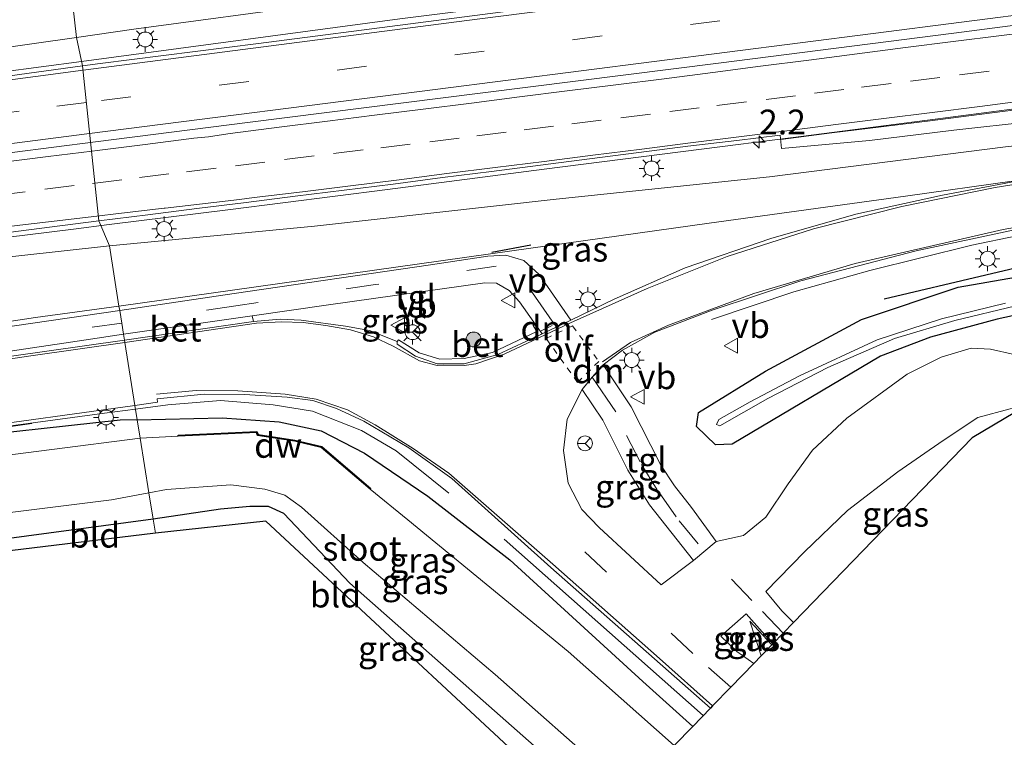
# Model space of a CAD drawing. Units: metres. Extents: x 100000 to 107421, y 468750 to 475003.
# Drawn here: x 103176 to 103276, y 471706 to 471778 of the extents above; entities that cross this region are included whole.
import ezdxf
from ezdxf.enums import TextEntityAlignment as Align

# ---------------------------------------------------------------- set-up
doc = ezdxf.new("R2010")
doc.units = ezdxf.units.M
doc.linetypes.add('VW-3-9_STREEP', pattern=[12, 3, -9])
doc.linetypes.add('VW-6060_STREEP', pattern=[1.2, 0.6, -0.6])
doc.layers.get('0').update_dxf_attribs({"lineweight": 25})
for name, color, linetype, lineweight in [('B-ME-AM-KILOMETR-S-B1', 7, 'Continuous', 18), ('B-ME-BV-GELEIDECONSTRUCTIE-BARRIER-L-B1', 213, 'BV-STEPBARRIER', 18), ('B-ME-BV-GELEIDECONSTRUCTIE-GELEIDERAIL-L-B1', 213, 'BV-GELEIDERAIL', 18), ('B-ME-GR-BOOM-S-B1', 93, 'Continuous', 18), ('B-ME-GW-KRUINLIJN-L-B1', 93, 'Continuous', 18), ('B-ME-GW-TEENLIJN-L-B1', 93, 'Continuous', 18), ('B-ME-IE-GRASLAND-GV-B6', 93, 'Continuous', 18), ('B-ME-IE-GRONDWERKLIJN-GROND_INGERICHT-GV-B6', 253, 'Continuous', 18), ('B-ME-IE-HULPGEOMETRIE-L-B1', 53, 'Continuous', 18), ('B-ME-IE-MEUBILAIR_WEGMEUBILAIR-LICHTMAST-S-B1', 8, 'Continuous', 18), ('B-ME-OG-WATER-GV-B6', 153, 'Continuous', 18), ('B-ME-VH-VERH_SOORT-BETON-OVERIG-GV-B6', 8, 'IE-TERREINAFSCHEIDING-NATUURLIJK-HOUTWAL', 18), ('B-ME-VH-VERH_SOORT-BITUMEN-GV-B6', 8, 'IE-TERREINAFSCHEIDING-NATUURLIJK-HOUTWAL', 18), ('B-ME-VH-VERH_SOORT-TEGELS-GV-B6', 8, 'Continuous', 18), ('B-ME-VW-MARKERING-39STREEP-015-L-B1', 255, 'VW-3-9_STREEP', 18), ('B-ME-VW-MARKERING-6060STRP10-GV-B6', 255, 'VW-6060_STREEP', 18), ('B-ME-VW-MARKERING-DRIEHOEK-L-B1', 7, 'VW-HAAIETAND70-R-B', 18), ('B-ME-VW-MARKERING-STREEP-015-L-B1', 7, 'Continuous', 18), ('B-ME-VW-MEUBILAIR_WEGMEUBILAIR-RONA-S-B1', 8, 'Continuous', 18), ('B-ME-VW-MEUBILAIR_WEGMEUBILAIR-VERKEERSBORD-S-B1', 8, 'Continuous', 18)]:
    doc.layers.add(name, color=color, linetype=linetype, lineweight=lineweight)
for name, color, linetype in [('B-ME-GC-DAMWAND-GV-B6', 10, 'Continuous'), ('B-ME-GR-BOMENRIJ-L-B1', 10, 'Continuous'), ('B-ME-GW-INSTEEKWATERGANG-L-B1', 10, 'Continuous'), ('B-ME-IE-TERREINAFSCHEIDING-SCHRIKHEK-L-B1', 10, 'Continuous'), ('B-ME-KG-KADASTRAAL-OPNAMEDTMGRENS-L-B1', 10, 'Continuous')]:
    doc.layers.add(name, color=color, linetype=linetype)
doc.styles.add('NLCS-ISO', font='NLCS-ISO.TTF')
doc.linetypes.add('BV-GELEIDERAIL', pattern='A,10,-3,[108,NLCS.SHX,S=1,R=0,X=0,Y=0],-3', length=16)
doc.linetypes.add('BV-STEPBARRIER', pattern='A,1,-1,[16,NLCS.SHX,S=1,R=0,X=-1,Y=0],1', length=3)
doc.linetypes.add('IE-TERREINAFSCHEIDING-NATUURLIJK-HOUTWAL', pattern='A,7,-1.5,[67,NLCS.SHX,S=0.75,R=45,X=0,Y=0],-1.5,7,-1.5,[70,NLCS.SHX,S=0.75,R=0,X=0,Y=0],-1.5', length=20)
doc.linetypes.add('VW-HAAIETAND70-R-B', pattern='A,0,-0.5,[153,NLCS.SHX,S=1,R=180,X=-0.375,Y=0],-0.5', length=1)

# ---------------------------------------------------------------- blocks, each defined once
blk = doc.blocks.new('hecto')
for p, q in [((0, 0.625), (-0.625, 0)), ((0, -0.625), (0, 0.625)), ((-0.625, 0), (0.625, 0)), ((0.625, 0), (0, -0.625))]:
    blk.add_line(p, q)
blk = doc.blocks.new('boom')
h = blk.add_hatch(color=256)
edge = h.paths.add_edge_path()
edge.add_arc((0, 0), 0.75, 0, 360)
blk.add_circle((0, 0), 0.75)
blk = doc.blocks.new('lantaarnpaal')
for p, q in [((0, 0.75), (0, 1.25)), ((-0.75, 0), (-1.25, 0)), ((-0.884, 0.884), (-0.53, 0.53)), ((0.53, 0.53), (0.884, 0.884)), ((0.75, 0), (1.25, 0)), ((-0.53, -0.53), (-0.884, -0.884)), ((0, -0.75), (0, -1.25)), ((0.53, -0.53), (0.884, -0.884))]:
    blk.add_line(p, q)
blk.add_circle((0, 0), 0.75)
blk = doc.blocks.new('verkeersbord')
for p, q in [((0, 0.75), (-0.75, -0.625)), ((0.75, -0.625), (0, 0.75)), ((-0.75, -0.625), (0.75, -0.625))]:
    blk.add_line(p, q)
blk = doc.blocks.new('wegwijzer')
for q in [(-0.53, -0.53), (0, 0.75), (0.53, -0.53)]:
    blk.add_line((0, 0), q)
blk.add_circle((0, 0), 0.75)

msp = doc.modelspace()

# ---------------------------------------------------------------- linework, layer by layer
at = {"layer": 'B-ME-BV-GELEIDECONSTRUCTIE-BARRIER-L-B1'}
for points in [[(103449.8833, 471799.5098, -2.714), (103431.434, 471797.299, -2.642), (103413.577, 471795.116, -2.633), (103395.718, 471792.885, -2.556), (103377.881, 471790.702, -2.374), (103360.022, 471788.501, -2.118), (103342.176, 471786.246, -1.813), (103324.351, 471783.926, -1.499), (103288.676, 471779.31, -0.85), (103270.816, 471776.991, -0.496), (103247.038, 471773.954, -0.08), (103223.238, 471770.948, 0.438), (103199.449, 471767.965, 1.004), (103184.11, 471766.004, 1.351)], [(103254.327, 471766.392, -0.424), (103269.993, 471768.419, -0.715), (103285.694, 471770.492, -1.016), (103319.422, 471774.758, -1.612), (103337.64, 471776.824, -1.917), (103355.626, 471778.565, -2.211), (103372.266, 471780.082, -2.485), (103391.009, 471781.783, -2.753), (103409.71, 471783.718, -2.87), (103412.64, 471784.126, -3.616)], [(103253.346, 471766.244, -0.393), (103258.511, 471766.899, -0.477), (103263.472, 471767.52, -0.577), (103268.436, 471768.126, -0.674), (103273.397, 471768.744, -0.749), (103278.355, 471769.392, -0.835)], [(103184.11, 471766.004, 1.351), (103175.667, 471764.924, 1.542), (103151.882, 471761.889, 2.093), (103134.067, 471759.56, 2.531)]]:
    msp.add_polyline3d(points, dxfattribs=at)
at = {"layer": 'B-ME-BV-GELEIDECONSTRUCTIE-GELEIDERAIL-L-B1'}
for points in [[(103246.335, 471748.054, -4.014), (103254.644, 471750.84, -4.123), (103262.323, 471752.991, -4.135), (103272.637, 471755.566, -4.12), (103281.728, 471757.453, -4.168), (103290.941, 471758.979, -4.106), (103296.236, 471759.758, -4.036), (103322.75, 471763.671, -4.05), (103348.993, 471767.528, -4.071), (103372.746, 471771.022, -3.967), (103394.648, 471774.255, -4.037), (103412.292, 471777.054, -3.989), (103434.525, 471781.139, -3.896), (103451.557, 471784.284, -3.864), (103464.643, 471786.493, -3.86), (103473.964, 471787.894, -3.914), (103499.096, 471791.126, -3.984), (103521.606, 471793.93, -4.086), (103545.586, 471796.929, -4.005), (103571.809, 471800.159, -4.021), (103597.136, 471803.305, -4.016), (103605.46, 471804.349, -4.002)], [(103275.8973, 471786.1824, -1.0186), (103266.839, 471785.126, -0.8737), (103232.6014, 471780.683, -0.1951), (103214.8541, 471778.4161, 0.2213), (103182.6901, 471774.1288, 0.9941)], [(103182.6901, 471774.1288, 0.9941), (103166.3531, 471771.9512, 1.3866), (103130.3906, 471766.9792, 2.2802)], [(103185.463, 471757.633, 0.976), (103197.732, 471759.163, 0.702), (103213.6, 471761.189, 0.287), (103229.441, 471763.233, -0.088), (103245.335, 471765.253, -0.417), (103254.327, 471766.392, -0.424)], [(103132.498, 471751.619, 2.221), (103150.067, 471753.412, 1.813), (103165.97, 471755.228, 1.445), (103181.859, 471757.184, 1.056), (103185.463, 471757.633, 0.976)], [(103188.133, 471739.003, -4.405), (103191.414, 471739.439, -4.415), (103196.737, 471739.858, -4.293), (103202.03, 471739.433, -4.308), (103206.031, 471738.778, -4.271), (103210.97, 471736.849, -4.189), (103214.466, 471734.781, -4.146), (103219.812, 471730.498, -4.107)], [(102982.353, 471705.93, -4.304), (102992.118, 471714.691, -4.235), (102995.617, 471716.437, -4.303), (102999.476, 471717.552, -4.314), (103004.762, 471718.54, -4.195), (103021.882, 471720.309, -4.149), (103036.473, 471721.712, -4.222), (103057.717, 471723.863, -4.175), (103072.269, 471725.444, -4.223), (103092.134, 471727.739, -4.264), (103105.428, 471729.241, -4.211), (103119.977, 471731.007, -4.234), (103121.505, 471731.159, -4.298), (103125.522, 471731.195, -4.33), (103129.528, 471731.293, -4.334), (103134.628, 471731.598, -4.312), (103150.655, 471733.796, -4.343), (103170.288, 471736.593, -4.309), (103184.988, 471738.585, -4.396), (103188.133, 471739.003, -4.405)]]:
    msp.add_polyline3d(points, dxfattribs=at)
at = {"layer": 'B-ME-GC-DAMWAND-GV-B6'}
msp.add_polyline3d([(103200.412, 471736.719, -4.843), (103200.539, 471736.418, -4.843), (103204.249, 471735.866, -4.843), (103206.956, 471735.202, -4.843), (103211.921, 471730.98, -4.843), (103211.857, 471730.903, -6.287), (103206.909, 471735.11, -6.287), (103204.229, 471735.768, -6.287), (103200.469, 471736.328, -6.287), (103200.347, 471736.616, -6.287), (103192.443, 471736.274, -6.287), (103192.438, 471736.373, -6.287), (103200.412, 471736.719, -4.843)], dxfattribs=at)
at = {"layer": 'B-ME-GR-BOMENRIJ-L-B1'}
msp.add_line((103245.5, 471708.026, -3.913), (103225.391, 471725.866, -3.913), dxfattribs=at)
for points in [[(103263.781, 471750.124, -4.13), (103284.335, 471754.982, -4.067), (103321.476, 471760.404, -3.937), (103375.966, 471768.399, -3.923), (103408.898, 471773.7, -4.377)], [(103055.859, 471722.205, -4.319), (103082.929, 471725.289, -4.473), (103106.826, 471728.109, -4.491), (103123.189, 471729.885, -4.261), (103143.631, 471732.711, -4.317), (103177.67, 471737.587, -4.023)]]:
    msp.add_polyline3d(points, dxfattribs=at)
at = {"layer": 'B-ME-GW-INSTEEKWATERGANG-L-B1'}
for points in [[(103391.528, 471765.976, -4.583), (103341.688, 471758.497, -4.667), (103304.4141, 471752.913, -4.5252), (103281.999, 471749.555, -4.44), (103275.201, 471748.081, -4.437), (103268.458, 471746.27, -4.433), (103263.404, 471744.356, -4.42), (103248.414, 471735.436, -4.41), (103246.732, 471735.396, -4.413), (103244.806, 471737.232, -4.273), (103245.012, 471738.641, -4.353), (103251.791, 471742.817, -4.453), (103261.496, 471748.046, -4.413), (103271.247, 471751.308, -4.433), (103293.082, 471755.129, -4.425), (103308.323, 471757.528, -4.203), (103321.802, 471759.578, -4.203), (103360.035, 471765.138, -4.2), (103376.188, 471767.578, -4.2)], [(103188.307, 471737.918, -4.273), (103196.896, 471738.106, -4.34), (103202.668, 471737.725, -4.297), (103206.896, 471736.81, -4.19), (103211.268, 471734.557, -4.107), (103217.68, 471730.202, -4.043), (103225.961, 471723.773, -3.98), (103239.404, 471711.49, -4.263), (103244.446, 471706.938, -4.256)], [(103188.307, 471737.918, -4.273), (103186.599, 471737.881, -4.26), (103168.113, 471735.868, -4.323), (103141.777, 471732.6, -4.283), (103105.778, 471727.605, -4.36), (103060.859, 471722.112, -4.48), (103025.794, 471718.576, -4.337), (103005.647, 471716.143, -4.337), (102996.941, 471714.546, -4.337), (102993.727, 471713.39, -4.337), (102990.249, 471711.611, -4.337), (102986.956, 471708.755, -4.337), (102972.258, 471692.36, -4.667), (102972.201, 471690.643, -4.68), (102974.276, 471688.908, -4.847), (102975.844, 471689.193, -4.817), (102987.913, 471702.114, -4.843), (102991.389, 471704.326, -4.9), (102994.867, 471705.488, -4.957), (103003.522, 471706.737, -5.143)], [(103203.11, 471728.433, -4.957), (103201.577, 471729.155, -4.681), (103199.698, 471729.167, -4.609), (103196.713, 471728.897, -4.613), (103189.917, 471727.864, -4.681)], [(103236.021, 471698.243, -4.757), (103234.146, 471699.915, -4.747), (103209.802, 471721.399, -4.847), (103203.11, 471728.433, -4.957)], [(103189.917, 471727.864, -4.681), (103174.341, 471725.801, -4.683), (103141.035, 471721.879, -4.781), (103111.088, 471718.484, -4.913), (103091.247, 471716.448, -4.969), (103069.676, 471714.18, -4.969), (103047.303, 471711.834, -4.995), (103028.44, 471709.56, -5.017), (103003.522, 471706.737, -5.143)]]:
    msp.add_polyline3d(points, dxfattribs=at)
at = {"layer": 'B-ME-GW-KRUINLIJN-L-B1'}
msp.add_line((103251.339, 471714.052, -4.101), (103250.22, 471717.585, -4.177), dxfattribs=at)
for points in [[(103297.505, 471791.752, -2.428), (103285.247, 471790.268, -2.057), (103264.703, 471788.027, -1.771), (103245.732, 471785.424, -1.465), (103226.637, 471782.559, -1.039), (103206.538, 471779.885, -0.654), (103187.963, 471777.383, -0.173), (103182.1638, 471776.551, 0.092)], [(103182.1638, 471776.551, 0.092), (103172.887, 471775.219, 0.102), (103159.24, 471773.627, 0.307), (103147.322, 471772.478, 0.62), (103136.859, 471770.358, 0.953), (103131.906, 471769.267, 0.909), (103130.392, 471767.369, 1.713)], [(103312.017, 471769.943, -2.38), (103292.14, 471767.236, -2.092), (103276.033, 471765.486, -1.998), (103252.195, 471762.472, -1.58), (103230.649, 471760.209, -1.047), (103206.232, 471757.47, -0.476), (103185.492, 471755.496, 0.304)], [(103132.407, 471751.341, 1.507), (103133.223, 471750.537, 1.1), (103134.433, 471750.313, 1.21), (103153.73, 471751.996, 0.963), (103185.492, 471755.496, 0.304)]]:
    msp.add_polyline3d(points, dxfattribs=at)
at = {"layer": 'B-ME-GW-TEENLIJN-L-B1'}
msp.add_line((103252.443, 471715.192, -4.284), (103250.22, 471717.585, -4.177), dxfattribs=at)
for points in [[(103186.467, 471749.409, -3.791), (103226.148, 471754.998, -3.729), (103246.117, 471757.777, -3.765), (103265.93, 471760.526, -3.9), (103276.946, 471762.063, -3.916), (103278.566, 471762.305, -3.928)], [(103186.467, 471749.409, -3.791), (103178.03, 471748.24, -3.853), (103152.748, 471744.408, -3.88), (103151.661, 471744.671, -3.82)]]:
    msp.add_polyline3d(points, dxfattribs=at)
at = {"layer": 'B-ME-IE-GRASLAND-GV-B6'}
for points in [[(103285.247, 471790.268, -2.057), (103264.703, 471788.027, -1.771), (103245.732, 471785.424, -1.465), (103226.637, 471782.559, -1.039), (103206.538, 471779.885, -0.654), (103187.963, 471777.383, -0.173), (103182.164, 471776.551, 0.092), (103181.467, 471782.813, -3.955), (103192.694, 471783.659, -3.913), (103212.411, 471785.805, -3.864), (103232.207, 471787.871, -3.897), (103252.395, 471789.849, -3.886), (103273.704, 471792.313, -3.935), (103294.353, 471794.591, -3.849)], [(103276.76, 471785.983, -1.759), (103271.905, 471785.205, -1.677), (103252.126, 471782.634, -1.328), (103236.185, 471780.583, -0.98), (103216.701, 471778.01, -0.542), (103200.549, 471775.942, -0.176), (103184.582, 471773.923, 0.201), (103182.788, 471773.678, 0.243), (103182.1638, 471776.551, 0.092), (103187.963, 471777.383, -0.173), (103206.538, 471779.885, -0.654), (103226.637, 471782.559, -1.039), (103245.732, 471785.424, -1.465), (103264.703, 471788.027, -1.771), (103285.247, 471790.268, -2.057)], [(103182.164, 471776.551, 0.092), (103172.887, 471775.219, 0.102), (103159.24, 471773.627, 0.307), (103147.322, 471772.478, 0.62), (103136.859, 471770.358, 0.953), (103131.906, 471769.267, 0.909), (103130.392, 471767.369, 1.713), (103130.302, 471768.967, 1.15), (103130.033, 471769.79, 0.417), (103127.706, 471773.617, -2.407), (103130.07, 471774.865, -2.407), (103149.157, 471778.895, -2.953), (103150.31, 471779.085, -3.982), (103150.549, 471779.824, -4.13), (103155.501, 471780.269, -4.1), (103171.769, 471782.083, -3.991), (103181.467, 471782.813, -3.955), (103182.164, 471776.551, 0.092)], [(103182.788, 471773.678, 0.243), (103168.802, 471771.769, 0.569), (103149.043, 471769.016, 1.039), (103130.711, 471766.512, 1.451), (103130.506, 471766.463, 1.469), (103130.454, 471766.879, 1.65), (103130.392, 471767.369, 1.713), (103131.906, 471769.267, 0.909), (103136.859, 471770.358, 0.953), (103147.322, 471772.478, 0.62), (103159.24, 471773.627, 0.307), (103172.887, 471775.219, 0.102), (103182.1638, 471776.551, 0.092), (103182.788, 471773.678, 0.243)], [(103276.033, 471765.486, -1.998), (103252.195, 471762.472, -1.58), (103230.649, 471760.209, -1.047), (103206.232, 471757.47, -0.476), (103185.492, 471755.496, 0.304), (103184.417, 471758.021, 0.257), (103189.379, 471758.64, 0.142), (103194.339, 471759.269, 0.026), (103199.302, 471759.869, -0.084), (103204.262, 471760.505, -0.187), (103209.226, 471761.104, -0.342), (103214.186, 471761.736, -0.446), (103219.145, 471762.383, -0.536), (103224.105, 471762.997, -0.686), (103229.062, 471763.654, -0.808), (103234.022, 471764.283, -0.898), (103238.98, 471764.932, -0.981), (103243.939, 471765.571, -1.143), (103248.907, 471766.145, -1.245), (103253.275, 471766.681, -1.305), (103253.407, 471765.325, -1.332), (103262.286, 471766.136, -1.51), (103270.814, 471767.188, -1.658), (103278.751, 471768.053, -1.831)], [(103185.492, 471755.496, 0.304), (103206.232, 471757.47, -0.476), (103230.649, 471760.209, -1.047), (103252.195, 471762.472, -1.58), (103276.033, 471765.486, -1.998)], [(103276.946, 471762.063, -3.916), (103265.93, 471760.526, -3.9), (103246.117, 471757.777, -3.765), (103226.148, 471754.998, -3.729), (103186.467, 471749.409, -3.791), (103185.492, 471755.496, 0.304)], [(103186.467, 471749.409, -3.791), (103226.148, 471754.998, -3.729), (103246.117, 471757.777, -3.765), (103265.93, 471760.526, -3.9), (103276.946, 471762.063, -3.916), (103278.566, 471762.305, -3.928), (103269.666, 471760.621, -3.937), (103260.912, 471758.677, -3.925), (103252.346, 471756.235, -3.902), (103243.687, 471753.254, -3.947), (103236.512, 471750.11, -3.891), (103232.135, 471747.996, -3.918), (103228.92, 471752.59, -3.842), (103227.384, 471754.021, -3.776), (103225.572, 471754.553, -3.754), (103223.729, 471754.453, -3.789), (103217.929, 471753.581, -3.783), (103198.102, 471750.676, -3.844), (103186.537, 471748.972, -3.891), (103186.467, 471749.409, -3.791)], [(103185.492, 471755.496, 0.304), (103153.73, 471751.996, 0.963), (103134.433, 471750.313, 1.21), (103133.223, 471750.537, 1.1), (103132.407, 471751.341, 1.507), (103132.33, 471751.941, 1.5), (103134.738, 471752.389, 1.369), (103139.722, 471752.801, 1.233), (103144.698, 471753.296, 1.107), (103149.67, 471753.823, 1.016), (103154.642, 471754.357, 0.924), (103159.608, 471754.943, 0.827), (103164.576, 471755.506, 0.707), (103169.537, 471756.137, 0.59), (103174.498, 471756.753, 0.462), (103179.459, 471757.379, 0.353), (103184.417, 471758.021, 0.257), (103185.492, 471755.496, 0.304)], [(103276.918, 471744.503, -4.339), (103274.535, 471745.053, -4.339), (103272.584, 471745.148, -4.339), (103269.535, 471744.239, -4.339), (103266.12, 471742.514, -4.339), (103260.008, 471738.085, -4.339), (103256.549, 471734.84, -4.339), (103254.089, 471731.436, -4.339), (103251.83, 471728.063, -4.339), (103249.574, 471726.22, -4.339), (103246.824, 471725.635, -4.243), (103244.312, 471729.047, -4.144), (103242.59, 471731.25, -4.133), (103241.201, 471733.319, -4.132), (103238.221, 471739.24, -4.097), (103235.387, 471743.458, -4.077), (103237.337, 471744.943, -4.119), (103240.625, 471746.776, -4.071), (103246.388, 471748.991, -4.04), (103255.357, 471751.948, -4.039), (103267.02, 471754.98, -4.068), (103280.416, 471757.846, -4.077)], [(103178.03, 471748.24, -3.853), (103152.748, 471744.408, -3.88), (103151.661, 471744.671, -3.82), (103152.085, 471745.015, -3.037), (103151.119, 471744.486, -3.04), (103136.737, 471743.879, -2.267), (103133.29, 471744.013, -2.18), (103131.476, 471744.386, -2.353), (103130.162, 471745.011, -2.367), (103130.455, 471745.645, -2.176), (103130.933, 471746.33, -1.611), (103131.528, 471747.468, -0.842), (103132.276, 471748.748, -0.034), (103132.549, 471750.037, 0.486), (103132.407, 471751.341, 1.507), (103133.223, 471750.537, 1.1), (103134.433, 471750.313, 1.21), (103153.73, 471751.996, 0.963), (103185.492, 471755.496, 0.304), (103186.467, 471749.409, -3.791), (103178.03, 471748.24, -3.853)], [(103293.082, 471755.129, -4.425), (103271.247, 471751.308, -4.433), (103261.496, 471748.046, -4.413), (103251.791, 471742.817, -4.453), (103245.012, 471738.641, -4.353), (103244.806, 471737.232, -4.273), (103246.732, 471735.396, -4.413), (103248.414, 471735.436, -4.41), (103263.404, 471744.356, -4.42), (103268.458, 471746.27, -4.433), (103275.201, 471748.081, -4.437), (103281.999, 471749.555, -4.44)], [(103281.999, 471749.555, -4.44), (103275.201, 471748.081, -4.437), (103268.458, 471746.27, -4.433), (103263.404, 471744.356, -4.42), (103248.414, 471735.436, -4.41), (103246.732, 471735.396, -4.413), (103244.806, 471737.232, -4.273), (103245.012, 471738.641, -4.353), (103251.791, 471742.817, -4.453), (103261.496, 471748.046, -4.413), (103271.247, 471751.308, -4.433), (103293.082, 471755.129, -4.425)], [(103228.395, 471747.765, -3.927), (103228.302, 471747.432, -3.858), (103228.683, 471746.843, -3.79), (103224.204, 471744.711, -3.8), (103221.349, 471744.107, -3.777), (103218.888, 471744.033, -3.785), (103216.791, 471744.694, -3.681), (103214.703, 471745.997, -3.676), (103214.587, 471745.828, -3.787), (103211.795, 471746.933, -3.822), (103209.361, 471747.376, -3.835), (103204.865, 471747.986, -3.849), (103202.747, 471748.082, -3.862), (103200.057, 471747.857, -3.908), (103199.935, 471748.43, -3.789), (103207.643, 471749.543, -3.854), (103223.437, 471751.737, -3.835), (103224.611, 471751.736, -3.818), (103225.895, 471750.979, -3.853), (103226.943, 471749.824, -3.87), (103228.395, 471747.765, -3.927)], [(103152.748, 471744.408, -3.88), (103178.03, 471748.24, -3.853), (103186.467, 471749.409, -3.791), (103186.537, 471748.972, -3.891), (103174.245, 471747.16, -3.941)], [(103276.047, 471749.688, -5.861), (103269.567, 471748.117, -5.861), (103263.085, 471745.984, -5.861), (103255.239, 471742.353, -5.861), (103250.253, 471739.714, -5.861), (103247.069, 471737.93, -5.861), (103246.85, 471737.45, -5.861), (103247.184, 471737.299, -5.861), (103252.031, 471740.081, -5.861), (103258.075, 471743.183, -5.861), (103264.814, 471746.121, -5.861), (103270.93, 471747.94, -5.861), (103277.092, 471749.425, -5.861)], [(103246.221, 471708.77, -3.991), (103244.446, 471706.938, -4.256), (103239.404, 471711.49, -4.263), (103225.961, 471723.773, -3.98), (103217.68, 471730.202, -4.043), (103211.268, 471734.557, -4.107), (103206.896, 471736.81, -4.19), (103202.668, 471737.725, -4.297), (103196.896, 471738.106, -4.34), (103188.307, 471737.918, -4.273), (103188.075, 471739.367, -4.238), (103190.357, 471739.685, -4.236), (103190.332, 471740.04, -4.23), (103195.059, 471740.508, -4.253), (103199.141, 471740.479, -4.287), (103203.449, 471740.186, -4.221), (103206.042, 471739.878, -4.208), (103208.452, 471739.073, -4.147), (103211.208, 471737.788, -4.148), (103215.749, 471735.069, -4.09), (103220.103, 471731.995, -3.981), (103230.116, 471723.001, -3.988), (103246.221, 471708.77, -3.991)], [(103237.869, 471732.817, -4.051), (103240.076, 471729.325, -4.016), (103244.533, 471723.715, -3.958), (103241.261, 471721.25, -3.958), (103235.002, 471727.028, -4.054), (103233.235, 471728.839, -4.029), (103231.848, 471731.5, -4.046), (103231.386, 471734.796, -4.051), (103231.745, 471737.984, -4.014), (103233.271, 471740.979, -4.054), (103235.363, 471737.886, -4.065), (103237.869, 471732.817, -4.051)], [(103101.311, 471729.136, -4.246), (103121.195, 471731.728, -4.213), (103122.883, 471732.133, -4.268), (103124.958, 471732.261, -4.237), (103128.092, 471731.625, -4.306), (103128.402, 471731.132, -4.334), (103148.862, 471733.934, -4.313), (103170.494, 471736.919, -4.251), (103188.075, 471739.367, -4.238), (103188.307, 471737.918, -4.273)], [(103254.611, 471717.431, -4.259), (103253.458, 471718.614, -4.259), (103251.829, 471720.558, -4.259), (103255.748, 471724.572, -3.999), (103260.068, 471728.735, -3.999), (103265.151, 471732.651, -3.999), (103269.74, 471735.828, -3.999), (103273.248, 471738.145, -4.064), (103276.521, 471739.016, -3.999), (103278.07, 471739.302, -4.037), (103272.678, 471736.097, -4.7), (103254.611, 471717.431, -4.259)], [(103244.446, 471706.938, -4.256), (103242.568, 471705, -6.287), (103231.851, 471714.494, -6.287), (103215.668, 471727.823, -6.287), (103211.857, 471730.903, -6.287), (103211.921, 471730.98, -4.843), (103206.956, 471735.202, -4.843), (103204.249, 471735.866, -4.843), (103200.539, 471736.418, -4.843), (103200.412, 471736.719, -4.843), (103192.438, 471736.373, -6.287), (103192.443, 471736.274, -6.287), (103188.606, 471736.05, -6.287), (103188.307, 471737.918, -4.273), (103196.896, 471738.106, -4.34), (103202.668, 471737.725, -4.297), (103206.896, 471736.81, -4.19), (103211.268, 471734.557, -4.107), (103217.68, 471730.202, -4.043), (103225.961, 471723.773, -3.98), (103239.404, 471711.49, -4.263), (103244.446, 471706.938, -4.256)], [(103188.307, 471737.918, -4.273), (103186.599, 471737.881, -4.26), (103168.113, 471735.868, -4.323), (103141.777, 471732.6, -4.283), (103105.778, 471727.605, -4.36)], [(103105.778, 471727.605, -4.36), (103141.777, 471732.6, -4.283), (103168.113, 471735.868, -4.323), (103186.599, 471737.881, -4.26), (103188.307, 471737.918, -4.273), (103188.606, 471736.05, -6.287), (103170.733, 471733.769, -6.287), (103146.814, 471730.522, -6.287), (103131.677, 471728.655, -6.287), (103126.676, 471728.177, -6.287), (103119.059, 471726.741, -6.287), (103113.593, 471725.987, -6.287), (103109.366, 471726.209, -6.287), (103107.057, 471726.782, -6.287)], [(103238.518, 471700.82, -6.327), (103236.021, 471698.243, -4.757), (103234.146, 471699.915, -4.747), (103209.802, 471721.399, -4.847), (103203.11, 471728.433, -4.957), (103201.577, 471729.155, -4.681), (103199.698, 471729.167, -4.609), (103196.713, 471728.897, -4.613), (103189.917, 471727.864, -4.681), (103189.489, 471730.538, -6.287), (103191.276, 471730.873, -6.287), (103197.763, 471731.338, -6.287), (103201.197, 471730.902, -6.327), (103203.221, 471730.301, -6.327), (103204.903, 471729.102, -6.327), (103211.156, 471723.495, -6.327), (103224.484, 471712.168, -6.327), (103236.304, 471701.752, -6.327), (103237.472, 471701.796, -6.327), (103238.518, 471700.82, -6.327)], [(103104.656, 471719.932, -6.287), (103139.883, 471724.119, -6.287), (103185.713, 471729.829, -6.287), (103189.489, 471730.538, -6.287), (103189.917, 471727.864, -4.681), (103174.341, 471725.801, -4.683), (103141.035, 471721.879, -4.781), (103111.088, 471718.484, -4.913), (103091.247, 471716.448, -4.969)], [(103252.525, 471715.276, -4.32), (103252.443, 471715.192, -4.284), (103250.22, 471717.585, -4.177), (103251.339, 471714.052, -4.101), (103250.603, 471713.293, -3.997), (103248.899, 471714.504, -4.06), (103247.269, 471716.044, -4.06), (103249.825, 471718.296, -4.32), (103252.525, 471715.276, -4.32)], [(103252.443, 471715.192, -4.284), (103251.339, 471714.052, -4.101), (103250.22, 471717.585, -4.177), (103252.443, 471715.192, -4.284)]]:
    msp.add_polyline3d(points, dxfattribs=at)
at = {"layer": 'B-ME-IE-GRONDWERKLIJN-GROND_INGERICHT-GV-B6'}
for points in [[(103203.11, 471728.433, -4.957), (103209.802, 471721.399, -4.847), (103234.146, 471699.915, -4.747), (103236.021, 471698.243, -4.757), (103234.496, 471696.815, -4.75), (103201.315, 471727.678, -4.7), (103190.141, 471726.464, -4.678), (103189.917, 471727.864, -4.681), (103196.713, 471728.897, -4.613), (103199.698, 471729.167, -4.609), (103201.577, 471729.155, -4.681), (103203.11, 471728.433, -4.957)], [(103190.141, 471726.464, -4.678), (103175.421, 471724.681, -4.68), (103174.341, 471725.801, -4.683), (103189.917, 471727.864, -4.681), (103190.141, 471726.464, -4.678)]]:
    msp.add_polyline3d(points, dxfattribs=at)
at = {"layer": 'B-ME-IE-HULPGEOMETRIE-L-B1'}
msp.add_polyline3d([(103177.447, 471805.737, -4.919), (103177.965, 471802.501, -4.937), (103178.181, 471801.149, -6.17), (103179.192, 471794.838, -6.17), (103179.498, 471792.925, -4.411), (103180.666, 471787.801, -4.036), (103181.406, 471783.192, -3.952), (103181.467, 471782.813, -3.955), (103182.164, 471776.551, 0.092), (103182.788, 471773.678, 0.243), (103184.417, 471758.021, 0.257), (103185.492, 471755.496, 0.304), (103186.467, 471749.409, -3.791), (103186.537, 471748.972, -3.891), (103186.743, 471747.688, -3.932), (103186.925, 471746.551, -3.968), (103187.017, 471745.976, -3.969), (103187.055, 471745.738, -3.969), (103188.075, 471739.367, -4.238), (103188.307, 471737.918, -4.273), (103188.606, 471736.05, -6.287), (103189.489, 471730.538, -6.287), (103189.917, 471727.864, -4.681), (103190.141, 471726.464, -4.678)], dxfattribs=at)
at = {"layer": 'B-ME-IE-TERREINAFSCHEIDING-SCHRIKHEK-L-B1'}
msp.add_line((103228.076, 471755.545, -3.515), (103224.132, 471754.814, -3.671), dxfattribs=at)
at = {"layer": 'B-ME-KG-KADASTRAAL-OPNAMEDTMGRENS-L-B1'}
for points in [[(103278.07, 471739.302, -4.037), (103272.678, 471736.097, -4.7), (103254.611, 471717.431, -4.259), (103253.586, 471716.372, -4.289), (103252.525, 471715.276, -4.32), (103252.443, 471715.192, -4.284), (103251.339, 471714.052, -4.101), (103250.603, 471713.293, -3.997), (103248.28, 471710.895, -3.962), (103246.453, 471709.01, -3.943), (103246.221, 471708.77, -3.991), (103244.446, 471706.938, -4.256), (103242.568, 471705, -6.287), (103238.518, 471700.82, -6.327), (103236.021, 471698.243, -4.757), (103234.496, 471696.815, -4.75), (103201.315, 471727.678, -4.7), (103190.141, 471726.464, -4.678)], [(103190.141, 471726.464, -4.678), (103175.421, 471724.681, -4.68), (103103.583, 471716.241, -4.93), (102992.839, 471703.441, -4.93), (102927.746, 471633.727, -5.05), (102926.268, 471634.635, -5.069), (102925.09, 471635.657, -6.523), (102924.18, 471636.446, -6.523), (102922.661, 471637.764, -4.288), (102921.244, 471638.992, -4.223), (102921.05, 471639.161, -4.245), (102918.413, 471641.448, -4.276), (102917.308, 471642.406, -4.325), (102916.735, 471642.903, -4.433), (102869.17, 471684.177, -4.93), (102835.966, 471681.827, -4.93), (102791.14, 471677.07, -5.119)]]:
    msp.add_polyline3d(points, dxfattribs=at)
at = {"layer": 'B-ME-OG-WATER-GV-B6'}
for points in [[(103277.092, 471749.425, -5.861), (103270.93, 471747.94, -5.861), (103264.814, 471746.121, -5.861), (103258.075, 471743.183, -5.861), (103252.031, 471740.081, -5.861), (103247.184, 471737.299, -5.861), (103246.85, 471737.45, -5.861), (103247.069, 471737.93, -5.861), (103250.253, 471739.714, -5.861), (103255.239, 471742.353, -5.861), (103263.085, 471745.984, -5.861), (103269.567, 471748.117, -5.861), (103276.047, 471749.688, -5.861)], [(103211.857, 471730.903, -6.287), (103215.668, 471727.823, -6.287), (103231.851, 471714.494, -6.287), (103242.568, 471705, -6.287), (103238.518, 471700.82, -6.327), (103237.472, 471701.796, -6.327), (103236.304, 471701.752, -6.327), (103224.484, 471712.168, -6.327), (103211.156, 471723.495, -6.327), (103204.903, 471729.102, -6.327), (103203.221, 471730.301, -6.327), (103201.197, 471730.902, -6.327), (103197.763, 471731.338, -6.287), (103191.276, 471730.873, -6.287), (103189.489, 471730.538, -6.287), (103188.606, 471736.05, -6.287), (103192.443, 471736.274, -6.287), (103200.347, 471736.616, -6.287), (103200.469, 471736.328, -6.287), (103204.229, 471735.768, -6.287), (103206.909, 471735.11, -6.287), (103211.857, 471730.903, -6.287)], [(103107.057, 471726.782, -6.287), (103109.366, 471726.209, -6.287), (103113.593, 471725.987, -6.287), (103119.059, 471726.741, -6.287), (103126.676, 471728.177, -6.287), (103131.677, 471728.655, -6.287), (103146.814, 471730.522, -6.287), (103170.733, 471733.769, -6.287), (103188.606, 471736.05, -6.287), (103189.489, 471730.538, -6.287)], [(103189.489, 471730.538, -6.287), (103185.713, 471729.829, -6.287), (103139.883, 471724.119, -6.287), (103104.656, 471719.932, -6.287)]]:
    msp.add_polyline3d(points, dxfattribs=at)
at = {"layer": 'B-ME-VH-VERH_SOORT-BETON-OVERIG-GV-B6'}
for points in [[(103186.925, 471746.551, -3.968), (103199.935, 471748.43, -3.789), (103200.057, 471747.857, -3.908), (103187.017, 471745.976, -3.969), (103186.925, 471746.551, -3.968)], [(103229.214, 471746.603, -3.927), (103229.189, 471746.591, -3.927), (103229.081, 471746.545, -3.914), (103224.757, 471744.512, -3.963), (103221.35, 471743.561, -3.961), (103218.621, 471743.567, -3.928), (103216.434, 471744.356, -3.833), (103214.569, 471745.566, -3.798), (103214.587, 471745.828, -3.787), (103214.703, 471745.997, -3.676), (103216.791, 471744.694, -3.681), (103218.888, 471744.033, -3.785), (103221.349, 471744.107, -3.777), (103224.204, 471744.711, -3.8), (103228.683, 471746.843, -3.79), (103228.302, 471747.432, -3.858), (103228.395, 471747.765, -3.927), (103229.214, 471746.603, -3.927)], [(103186.925, 471746.551, -3.968), (103187.017, 471745.976, -3.969), (103175.382, 471744.298, -4.024), (103153.735, 471741.081, -4.07), (103135.171, 471738.344, -4.129), (103135.11, 471738.879, -4.103), (103149.338, 471740.975, -4.059), (103165.507, 471743.356, -4.032), (103183.149, 471746.006, -3.989), (103186.925, 471746.551, -3.968)]]:
    msp.add_polyline3d(points, dxfattribs=at)
at = {"layer": 'B-ME-VH-VERH_SOORT-BITUMEN-GV-B6'}
for points in [[(103278.751, 471768.053, -1.831), (103270.814, 471767.188, -1.658), (103262.286, 471766.136, -1.51), (103253.407, 471765.325, -1.332), (103253.275, 471766.681, -1.305), (103248.907, 471766.145, -1.245), (103243.939, 471765.571, -1.143), (103238.98, 471764.932, -0.981), (103234.022, 471764.283, -0.898), (103229.062, 471763.654, -0.808), (103224.105, 471762.997, -0.686), (103219.145, 471762.383, -0.536), (103214.186, 471761.736, -0.446), (103209.226, 471761.104, -0.342), (103204.262, 471760.505, -0.187), (103199.302, 471759.869, -0.084), (103194.339, 471759.269, 0.026), (103189.379, 471758.64, 0.142), (103184.417, 471758.021, 0.257), (103182.788, 471773.678, 0.243), (103184.582, 471773.923, 0.201), (103200.549, 471775.942, -0.176), (103216.701, 471778.01, -0.542), (103236.185, 471780.583, -0.98)], [(103168.802, 471771.769, 0.569), (103182.788, 471773.678, 0.243)], [(103182.788, 471773.678, 0.243), (103184.417, 471758.021, 0.257), (103179.459, 471757.379, 0.353), (103174.498, 471756.753, 0.462)], [(103195.059, 471740.508, -4.253), (103190.332, 471740.04, -4.23), (103190.357, 471739.685, -4.236), (103188.075, 471739.367, -4.238), (103187.055, 471745.738, -3.969), (103187.017, 471745.976, -3.969), (103200.057, 471747.857, -3.908), (103202.747, 471748.082, -3.862), (103204.865, 471747.986, -3.849), (103209.361, 471747.376, -3.835), (103211.795, 471746.933, -3.822), (103214.587, 471745.828, -3.787), (103214.569, 471745.566, -3.798), (103216.434, 471744.356, -3.833), (103218.621, 471743.567, -3.928), (103221.35, 471743.561, -3.961), (103224.757, 471744.512, -3.963), (103229.081, 471746.545, -3.914), (103229.189, 471746.591, -3.927), (103229.214, 471746.603, -3.927), (103232.135, 471747.996, -3.918), (103236.512, 471750.11, -3.891), (103243.687, 471753.254, -3.947), (103252.346, 471756.235, -3.902), (103260.912, 471758.677, -3.925), (103269.666, 471760.621, -3.937), (103278.566, 471762.305, -3.928)], [(103280.416, 471757.846, -4.077), (103267.02, 471754.98, -4.068), (103255.357, 471751.948, -4.039), (103246.388, 471748.991, -4.04), (103240.625, 471746.776, -4.071), (103237.337, 471744.943, -4.119), (103235.387, 471743.458, -4.077), (103234.274, 471742.232, -4.026), (103233.271, 471740.979, -4.054), (103231.745, 471737.984, -4.014), (103231.386, 471734.796, -4.051), (103231.848, 471731.5, -4.046), (103233.235, 471728.839, -4.029), (103235.002, 471727.028, -4.054), (103241.261, 471721.25, -3.958), (103244.533, 471723.715, -3.958), (103246.824, 471725.635, -4.243), (103249.574, 471726.22, -4.339), (103251.83, 471728.063, -4.339), (103254.089, 471731.436, -4.339), (103256.549, 471734.84, -4.339), (103260.008, 471738.085, -4.339), (103266.12, 471742.514, -4.339), (103269.535, 471744.239, -4.339), (103272.584, 471745.148, -4.339), (103274.535, 471745.053, -4.339), (103276.918, 471744.503, -4.339)], [(103175.382, 471744.298, -4.024), (103187.017, 471745.976, -3.969), (103187.055, 471745.738, -3.969), (103188.075, 471739.367, -4.238), (103170.494, 471736.919, -4.251)], [(103276.521, 471739.016, -3.999), (103273.248, 471738.145, -4.064), (103269.74, 471735.828, -3.999), (103265.151, 471732.651, -3.999), (103260.068, 471728.735, -3.999), (103255.748, 471724.572, -3.999), (103251.829, 471720.558, -4.259), (103253.458, 471718.614, -4.259), (103254.611, 471717.431, -4.259), (103253.586, 471716.372, -4.289), (103252.525, 471715.276, -4.32), (103249.825, 471718.296, -4.32), (103247.269, 471716.044, -4.06), (103248.899, 471714.504, -4.06), (103250.603, 471713.293, -3.997), (103248.28, 471710.895, -3.962), (103246.453, 471709.01, -3.943), (103246.221, 471708.77, -3.991), (103230.116, 471723.001, -3.988), (103220.103, 471731.995, -3.981), (103215.749, 471735.069, -4.09), (103211.208, 471737.788, -4.148), (103208.452, 471739.073, -4.147), (103206.042, 471739.878, -4.208), (103203.449, 471740.186, -4.221), (103199.141, 471740.479, -4.287), (103195.059, 471740.508, -4.253)]]:
    msp.add_polyline3d(points, dxfattribs=at)
at = {"layer": 'B-ME-VH-VERH_SOORT-TEGELS-GV-B6'}
for points in [[(103232.135, 471747.996, -3.918), (103229.214, 471746.603, -3.927), (103228.395, 471747.765, -3.927), (103226.943, 471749.824, -3.87), (103225.895, 471750.979, -3.853), (103224.611, 471751.736, -3.818), (103223.437, 471751.737, -3.835), (103207.643, 471749.543, -3.854), (103199.935, 471748.43, -3.789), (103186.925, 471746.551, -3.968), (103186.743, 471747.688, -3.932), (103186.537, 471748.972, -3.891), (103198.102, 471750.676, -3.844), (103217.929, 471753.581, -3.783), (103223.729, 471754.453, -3.789), (103225.572, 471754.553, -3.754), (103227.384, 471754.021, -3.776), (103228.92, 471752.59, -3.842), (103232.135, 471747.996, -3.918)], [(103174.245, 471747.16, -3.941), (103186.537, 471748.972, -3.891), (103186.743, 471747.688, -3.932), (103186.925, 471746.551, -3.968), (103183.149, 471746.006, -3.989), (103165.507, 471743.356, -4.032)], [(103242.59, 471731.25, -4.133), (103244.312, 471729.047, -4.144), (103246.824, 471725.635, -4.243), (103244.533, 471723.715, -3.958), (103240.076, 471729.325, -4.016), (103237.869, 471732.817, -4.051), (103235.363, 471737.886, -4.065), (103233.271, 471740.979, -4.054), (103234.274, 471742.232, -4.026), (103235.387, 471743.458, -4.077), (103238.221, 471739.24, -4.097), (103241.201, 471733.319, -4.132), (103242.59, 471731.25, -4.133)]]:
    msp.add_polyline3d(points, dxfattribs=at)
at = {"layer": 'B-ME-VW-MARKERING-39STREEP-015-L-B1'}
for p, q in [((103244.461, 471714.29, -3.973), (103233.537, 471724.573, -3.946)), ((103248.28, 471710.895, -3.962), (103244.461, 471714.29, -3.973))]:
    msp.add_line(p, q, dxfattribs=at)
for points in [[(103493.094, 471811.38, -3.756), (103466.582, 471808.035, -3.716), (103441.623, 471804.907, -3.676), (103414.519, 471801.433, -3.639), (103404.0535, 471800.0746, -3.5982), (103383.08, 471797.0524, -3.4728), (103338.9766, 471790.4154, -2.8017), (103319.5772, 471787.6199, -2.4704), (103270.989, 471781.2818, -1.5797), (103223.3805, 471775.1642, -0.6103), (103183.1733, 471769.975, 0.3133)], [(103186.743, 471747.688, -3.932), (103172.187, 471745.673, -4.028), (103144.628, 471741.733, -4.353), (103133.179, 471740.173, -4.548), (103129.826, 471740.514, -4.418), (103126.593, 471741.78, -4.613), (103123.868, 471744.399, -4.353), (103122.279, 471747.607, -4.613), (103119.674, 471768.135, -4.288), (103119.574, 471771.584, -4.158), (103119.948, 471775.141, -3.963), (103121.385, 471778.138, -3.833), (103123.262, 471781.272, -3.963)], [(103183.774, 471761.8, 0.382), (103188.538, 471762.384, 0.275), (103193.303, 471762.969, 0.163), (103198.24, 471763.585, 0.049), (103203.201, 471764.204, -0.066), (103208.159, 471764.818, -0.185), (103212.923, 471765.402, -0.299), (103217.866, 471766.009, -0.417), (103222.628, 471766.605, -0.526), (103227.391, 471767.201, -0.635), (103232.223, 471767.807, -0.749), (103237.184, 471768.431, -0.862), (103242.13, 471769.053, -0.973), (103246.892, 471769.656, -1.08), (103251.852, 471770.283, -1.18), (103256.744, 471770.904, -1.274), (103261.506, 471771.508, -1.369), (103266.442, 471772.134, -1.459), (103271.402, 471772.762, -1.543), (103276.363, 471773.39, -1.636)], [(103183.1733, 471769.975, 0.3133), (103176.3704, 471769.097, 0.4696), (103130.9113, 471763.2388, 1.5221)], [(103131.891, 471755.446, 1.572), (103134.864, 471755.803, 1.505), (103139.63, 471756.376, 1.382), (103144.484, 471756.959, 1.264), (103149.447, 471757.57, 1.159), (103154.409, 471758.18, 1.05), (103159.18, 471758.767, 0.939), (103164.142, 471759.377, 0.829), (103169.105, 471759.987, 0.717), (103173.999, 471760.592, 0.604), (103178.961, 471761.206, 0.492), (103183.774, 471761.8, 0.382)], [(103224.592, 471753.433, -3.79), (103212.3861, 471751.5803, -3.8358), (103198.2801, 471749.4392, -3.8887), (103186.743, 471747.688, -3.932)], [(103253.586, 471716.372, -4.289), (103250.421, 471719.649, -4.25), (103244.98, 471725.394, -4.25), (103242.751, 471728.114, -4.21), (103240.845, 471730.854, -4.17), (103239.125, 471733.651, -4.12), (103237.646, 471736.554, -4.097)]]:
    msp.add_polyline3d(points, dxfattribs=at)
at = {"layer": 'B-ME-VW-MARKERING-6060STRP10-GV-B6'}
msp.add_polyline3d([(103229.613, 471746.144, -3.915), (103232.298, 471747.402, -3.933), (103234.953, 471743.818, -4.03), (103232.81, 471741.694, -4), (103229.613, 471746.144, -3.915)], dxfattribs=at)
at = {"layer": 'B-ME-VW-MARKERING-DRIEHOEK-L-B1'}
for p, q in [((103230.223, 471747.446, -3.917), (103229.122, 471746.908, -3.901)), ((103234.482, 471742.405, -4.005), (103235.326, 471743.322, -4.041))]:
    msp.add_line(p, q, dxfattribs=at)
at = {"layer": 'B-ME-VW-MARKERING-STREEP-015-L-B1'}
for p, q in [((103230.478, 471747.554, -3.886), (103228.019, 471751.095, -3.826)), ((103234.274, 471742.232, -4.026), (103236.679, 471738.707, -4.018)), ((103246.453, 471709.01, -3.943), (103241.067, 471713.806, -3.99))]:
    msp.add_line(p, q, dxfattribs=at)
for points in [[(103182.835, 471773.2265, 0.2426), (103222.6422, 471778.386, -0.6808), (103267.2784, 471784.0946, -1.5829), (103311.907, 471789.8621, -2.4299), (103331.7164, 471792.6141, -2.7575), (103376.1911, 471799.4675, -3.4715), (103395.9663, 471802.4544, -3.6372), (103403.6072, 471803.4867, -3.6747), (103416.81, 471805.144, -3.688), (103433.644, 471807.308, -3.701), (103450.453, 471809.432, -3.758)], [(103472.244, 471805.276, -3.665), (103448.153, 471802.244, -3.627), (103427.74, 471799.617, -3.59), (103411.021, 471797.445, -3.584), (103404.5135, 471796.664, -3.5468), (103381.3196, 471793.4041, -3.3871), (103337.0153, 471786.7615, -2.6961), (103307.2934, 471782.6893, -2.1907), (103262.6633, 471776.9336, -1.3598), (103218.4231, 471771.2838, -0.4199), (103183.5002, 471766.8323, 0.3761)], [(103232.097, 471747.696, -3.92), (103239.845, 471751.196, -3.939), (103247.925, 471754.401, -3.94), (103256.651, 471757.209, -3.922), (103265.555, 471759.451, -3.957), (103275, 471761.37, -3.954), (103286.586, 471763.239, -3.931), (103295.742, 471764.565, -3.934), (103326.121, 471769.018, -3.915), (103345.897, 471771.929, -3.92), (103368.255, 471775.175, -3.889), (103390.118, 471778.433, -3.876), (103408.556, 471781.308, -3.801)], [(103183.742, 471765.065, 0.404), (103184.246, 471765.128, 0.393), (103189.111, 471765.745, 0.284), (103194.035, 471766.371, 0.173), (103195.522, 471766.501, 0.14), (103197.014, 471766.744, 0.109), (103197.704, 471766.833, 0.094), (103202.641, 471767.465, -0.02), (103207.53, 471768.077, -0.137), (103212.295, 471768.686, -0.253), (103217.21, 471769.306, -0.367), (103222.081, 471769.92, -0.479), (103226.946, 471770.539, -0.591), (103231.746, 471771.142, -0.703), (103236.686, 471771.763, -0.816), (103241.553, 471772.375, -0.926), (103246.481, 471773.006, -1.029), (103251.303, 471773.633, -1.123), (103256.18, 471774.261, -1.22), (103261.071, 471774.9, -1.309), (103265.953, 471775.517, -1.397), (103270.753, 471776.143, -1.48), (103275.631, 471776.757, -1.573), (103280.493, 471777.362, -1.652)], [(103130.5287, 471766.2803, 1.4728), (103130.7147, 471766.3034, 1.4714), (103178.0157, 471772.6019, 0.3543), (103182.835, 471773.2265, 0.2426)], [(103184.512, 471758.514, 0.327), (103186.147, 471758.708, 0.289), (103191.035, 471759.29, 0.173), (103191.137, 471759.303, 0.171), (103196.042, 471759.88, 0.056), (103198.635, 471760.178, -0.006), (103200.115, 471760.377, -0.042), (103204.999, 471760.954, -0.157), (103209.864, 471761.552, -0.272), (103214.766, 471762.173, -0.391), (103219.607, 471762.783, -0.505), (103224.486, 471763.402, -0.617), (103229.423, 471764.025, -0.732), (103234.338, 471764.644, -0.847), (103239.288, 471765.268, -0.961), (103244.208, 471765.884, -1.073), (103249.085, 471766.496, -1.186), (103253.964, 471767.124, -1.27), (103258.907, 471767.751, -1.378), (103263.765, 471768.356, -1.478), (103268.633, 471768.972, -1.56), (103273.463, 471769.578, -1.637), (103278.333, 471770.202, -1.727)], [(103235.338, 471743.76, -4.059), (103238.137, 471745.739, -4.064), (103241.98, 471747.481, -4.052), (103250.611, 471750.666, -4.034), (103260.851, 471753.717, -4.048), (103275.805, 471757.138, -4.083), (103291.02, 471759.801, -4.02), (103298.612, 471760.949, -4.045), (103327.336, 471765.287, -4.039), (103349.313, 471768.507, -4.032)], [(103131.2972, 471760.1724, 1.5551), (103173.7845, 471765.5938, 0.5975), (103183.5002, 471766.8323, 0.3761)], [(103131.512, 471758.46, 1.592), (103132.579, 471758.627, 1.573), (103135.588, 471758.998, 1.504), (103140.355, 471759.583, 1.388), (103145.248, 471760.202, 1.277), (103150.177, 471760.832, 1.17), (103155.06, 471761.444, 1.064), (103159.889, 471762.049, 0.957), (103164.779, 471762.66, 0.846), (103169.644, 471763.281, 0.736), (103174.523, 471763.895, 0.618), (103179.32, 471764.513, 0.507), (103183.742, 471765.065, 0.404)], [(103132.278, 471752.371, 1.524), (103134.109, 471752.587, 1.483), (103138.974, 471753.163, 1.363), (103143.867, 471753.736, 1.238), (103148.724, 471754.306, 1.133), (103153.639, 471754.883, 1.023), (103158.556, 471755.453, 0.907), (103163.439, 471756.031, 0.795), (103168.276, 471756.592, 0.692), (103171.242, 471756.948, 0.628), (103171.489, 471756.982, 0.621), (103176.455, 471757.563, 0.509), (103181.357, 471758.139, 0.401), (103184.512, 471758.514, 0.327)], [(103187.055, 471745.738, -3.969), (103200.367, 471747.667, -3.896), (103202.88, 471747.814, -3.857), (103205.071, 471747.731, -3.834), (103207.359, 471747.436, -3.823), (103209.854, 471747.006, -3.819), (103212.173, 471746.307, -3.818), (103214.177, 471745.354, -3.826), (103216.827, 471743.869, -3.843), (103218.621, 471743.417, -3.928), (103219.285, 471743.43, -3.896), (103221.35, 471743.411, -3.961), (103222.529, 471743.559, -3.852), (103225.371, 471744.557, -3.894), (103228.318, 471745.926, -3.937), (103232.097, 471747.696, -3.92)], [(103137.742, 471738.502, -4.111), (103156.794, 471741.31, -4.044), (103177.787, 471744.395, -4.02), (103187.055, 471745.738, -3.969)], [(103190.255, 471740.519, -4.229), (103194.263, 471740.864, -4.257), (103198.478, 471740.846, -4.273), (103203.251, 471740.492, -4.204), (103206.399, 471740, -4.168), (103209.543, 471738.915, -4.112), (103212.36, 471737.406, -4.092), (103216.179, 471735.024, -4.062), (103219.78, 471732.528, -3.984), (103230.297, 471723.338, -3.971), (103241.067, 471713.806, -3.99)]]:
    msp.add_polyline3d(points, dxfattribs=at)

# ---------------------------------------------------------------- block references
at = {"layer": 'B-ME-AM-KILOMETR-S-B1', "rotation": 90}
msp.add_blockref('hecto', (103251.143, 471765.972, -0.485), dxfattribs=at)
at = {"layer": 'B-ME-GR-BOOM-S-B1', "rotation": 90}
msp.add_blockref('boom', (103222.29, 471746.032, -3.654), dxfattribs=at)
at = {"layer": 'B-ME-IE-MEUBILAIR_WEGMEUBILAIR-LICHTMAST-S-B1', "rotation": 90}
for p in [(103189.116, 471776.344, 0.027), (103240.281, 471763.308, -1.167), (103191.025, 471757.193, 0.129), (103274.237, 471754.194, -3.861), (103233.856, 471750.08, -3.796), (103216.132, 471746.766, -3.742), (103238.279, 471743.948, -3.796), (103185.155, 471738.152, -4.539)]:
    msp.add_blockref('lantaarnpaal', p, dxfattribs=at)
at = {"layer": 'B-ME-VW-MEUBILAIR_WEGMEUBILAIR-RONA-S-B1', "rotation": 90}
for p in [(103216.132, 471746.766, -3.742), (103233.56, 471735.535, -3.925)]:
    msp.add_blockref('wegwijzer', p, dxfattribs=at)
at = {"layer": 'B-ME-VW-MEUBILAIR_WEGMEUBILAIR-VERKEERSBORD-S-B1', "rotation": 90}
for p in [(103225.85, 471749.979, -4.093), (103214.7, 471747.482, -3.791), (103248.355, 471745.404, -4.08), (103238.898, 471740.23, -4.08)]:
    msp.add_blockref('verkeersbord', p, dxfattribs=at)

# ---------------------------------------------------------------- texts
at = {"layer": 'B-ME-AM-KILOMETR-S-B1', "ltscale": 0.2, "style": 'NLCS-ISO'}
msp.add_text('2.2', height=2.5, dxfattribs=at).set_placement((103251.143, 471765.972, -0.485), align=Align.BOTTOM_LEFT)
at = {"layer": 'B-ME-GC-DAMWAND-GV-B6', "ltscale": 0.2, "style": 'NLCS-ISO'}
msp.add_text('dw', height=2.5, dxfattribs=at).set_placement((103202.5524, 471735.3289), align=Align.MIDDLE_CENTER)
at = {"layer": 'B-ME-IE-GRASLAND-GV-B6', "ltscale": 0.2, "style": 'NLCS-ISO'}
for p in [(103232.5165, 471755.1505), (103214.309, 471747.885), (103237.9595, 471731.1145), (103264.9495, 471728.3665), (103217.148, 471723.723), (103216.3765, 471721.553), (103249.897, 471715.7945), (103251.3315, 471715.8185), (103214.0035, 471714.7905)]:
    msp.add_text('gras', height=2.5, dxfattribs=at).set_placement(p, align=Align.MIDDLE_CENTER)
at = {"layer": 'B-ME-IE-GRONDWERKLIJN-GROND_INGERICHT-GV-B6', "ltscale": 0.2, "style": 'NLCS-ISO'}
for p in [(103183.9922, 471726.2548), (103208.3372, 471720.2052)]:
    msp.add_text('bld', height=2.5, dxfattribs=at).set_placement(p, align=Align.MIDDLE_CENTER)
at = {"layer": 'B-ME-OG-WATER-GV-B6', "ltscale": 0.2, "style": 'NLCS-ISO'}
msp.add_text('sloot', height=2.5, dxfattribs=at).set_placement((103211.0267, 471724.9252), align=Align.MIDDLE_CENTER)
at = {"layer": 'B-ME-VH-VERH_SOORT-BETON-OVERIG-GV-B6', "ltscale": 0.2, "style": 'NLCS-ISO'}
for p in [(103192.1718, 471747.073), (103222.6851, 471745.5174)]:
    msp.add_text('bet', height=2.5, dxfattribs=at).set_placement(p, align=Align.MIDDLE_CENTER)
at = {"layer": 'B-ME-VH-VERH_SOORT-TEGELS-GV-B6', "ltscale": 0.2, "style": 'NLCS-ISO'}
for p in [(103216.4307, 471750.2997), (103239.7316, 471733.8579)]:
    msp.add_text('tgl', height=2.5, dxfattribs=at).set_placement(p, align=Align.MIDDLE_CENTER)
at = {"layer": 'B-ME-VW-MARKERING-6060STRP10-GV-B6', "ltscale": 0.2, "style": 'NLCS-ISO'}
msp.add_text('ovf', height=2.5, dxfattribs=at).set_placement((103231.8574, 471745.0404), align=Align.MIDDLE_CENTER)
at = {"layer": 'B-ME-VW-MARKERING-DRIEHOEK-L-B1', "ltscale": 0.2, "style": 'NLCS-ISO'}
for p in [(103229.6725, 471747.177), (103234.904, 471742.8635)]:
    msp.add_text('dm', height=2.5, dxfattribs=at).set_placement(p, align=Align.MIDDLE_CENTER)
at = {"layer": 'B-ME-VW-MEUBILAIR_WEGMEUBILAIR-VERKEERSBORD-S-B1', "ltscale": 0.2, "style": 'NLCS-ISO'}
for p in [(103225.85, 471749.979, -4.093), (103214.7, 471747.482, -3.791), (103248.355, 471745.404, -4.08), (103238.898, 471740.23, -4.08)]:
    msp.add_text('vb', height=2.5, dxfattribs=at).set_placement(p, align=Align.BOTTOM_LEFT)

doc.saveas('drawing.dxf')
